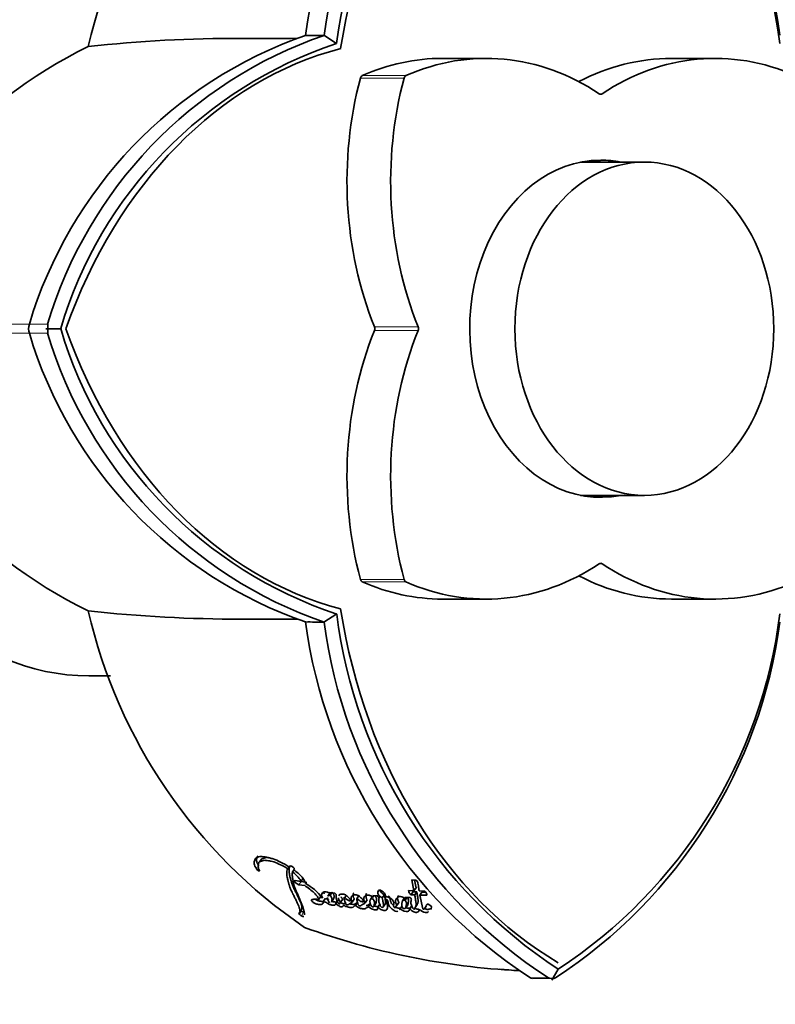
# Model space of a CAD drawing. Units: millimetres. Extents: x 0 to 1478, y 0 to 1759.
# Drawn here: x 751 to 789, y 408 to 458 of the extents above; entities that cross this region are included whole.
import ezdxf
from ezdxf import colors
from ezdxf.entities.mleader import LeaderData, LeaderLine
from ezdxf.math import Vec2, Vec3

# ---------------------------------------------------------------- set-up
doc = ezdxf.new("R2010")
doc.units = ezdxf.units.MM
doc.layers.add('DV3_Défaut', color=7, linetype='Continuous')
doc.layers.add('Défaut', color=7, linetype='Continuous')

# ---------------------------------------------------------------- blocks, each defined once
blk = doc.blocks.new('_DOT')
at = {"color": 0}
blk.add_line((0, 0), (-1, 0), dxfattribs=at)
at = {"color": 0, "const_width": 0.333}
blk.add_lwpolyline([(-0.1665, 0, 1), (0.1665, 0, 1)], format="xyb", close=True, dxfattribs=at)
blk = doc.blocks.new('SE2')
at = {"layer": 'DV3_Défaut', "color": 7, "linetype": 'Continuous', "lineweight": 35}
for p, q in [((766.704, 456.791), (766.064, 457.209)), ((774.247, 456.042), (772.044, 456.042)), ((785.792, 456.042), (783.589, 456.042)), ((782.222, 450.814), (779.075, 450.814)), ((752.789, 442.415), (752.041, 442.415)), ((752.139, 442.642), (752.132, 442.415)), ((752.132, 442.415), (752.138, 442.185)), ((779.075, 434.014), (782.222, 434.014)), ((772.044, 428.785), (774.247, 428.785)), ((783.589, 428.785), (785.792, 428.785)), ((766.705, 428.035), (766.066, 427.617)), ((754.211, 424.914), (755.292, 424.914)), ((762.927, 415.684), (762.806, 415.539)), ((764.353, 415.342), (764.235, 415.195)), ((764.378, 415.333), (764.298, 415.286)), ((764.552, 415.124), (764.478, 415.03)), ((764.528, 415.141), (764.557, 415.173)), ((764.896, 414.549), (764.609, 414.592)), ((765.009, 414.701), (764.896, 414.549)), ((764.914, 414.542), (765.206, 414.498)), ((770.7, 414.62), (770.502, 414.627)), ((770.502, 414.627), (770.6, 414.086)), ((770.638, 414.622), (770.706, 414.236)), ((764.801, 414.388), (765.094, 414.344)), ((766.363, 413.966), (766.256, 413.809)), ((766.607, 413.958), (766.367, 413.986)), ((766.484, 414.01), (766.376, 413.853)), ((766.463, 414.002), (766.401, 413.912)), ((766.675, 413.888), (766.607, 413.958)), ((770.6, 414.086), (770.321, 414.097)), ((770.556, 414.035), (770.45, 413.883)), ((770.556, 414.035), (770.746, 414.027)), ((770.706, 414.236), (770.6, 414.086)), ((770.746, 414.027), (770.64, 413.875)), ((771.146, 414.067), (770.865, 414.076)), ((771.006, 414.017), (770.902, 413.865)), ((771.006, 414.017), (771.196, 414.01)), ((765.913, 413.803), (765.806, 413.643)), ((766.133, 413.684), (766.028, 413.523)), ((766.443, 413.513), (766.549, 413.674)), ((766.762, 413.6), (766.657, 413.44)), ((767.008, 413.659), (766.903, 413.499)), ((767.059, 413.909), (767.022, 413.912)), ((767.171, 413.816), (767.119, 413.739)), ((767.362, 413.67), (767.214, 413.819)), ((767.595, 413.665), (767.491, 413.506)), ((767.753, 413.506), (767.65, 413.346)), ((767.845, 413.858), (767.739, 413.702)), ((768.242, 413.624), (768.138, 413.466)), ((768.517, 413.794), (768.413, 413.639)), ((768.755, 413.824), (768.529, 413.838)), ((769.112, 413.882), (769.007, 413.728)), ((769.845, 413.494), (769.742, 413.337)), ((770.125, 413.72), (770.022, 413.566)), ((770.409, 413.737), (770.143, 413.75)), ((770.143, 413.75), (770.174, 413.669)), ((770.26, 413.754), (770.156, 413.6)), ((770.231, 413.753), (770.174, 413.669)), ((770.45, 413.883), (770.64, 413.875)), ((771.043, 413.164), (770.902, 413.865)), ((770.902, 413.865), (771.25, 413.853)), ((764.901, 413.091), (764.803, 412.922)), ((764.917, 413.069), (764.819, 412.899)), ((764.853, 413.004), (764.953, 413.173)), ((768.403, 413.433), (768.301, 413.274)), ((768.582, 413.289), (768.684, 413.448)), ((768.881, 413.413), (768.779, 413.254)), ((769.061, 413.283), (769.163, 413.441)), ((770.004, 413.323), (769.903, 413.165)), ((770.188, 413.215), (770.289, 413.373)), ((770.491, 413.335), (770.39, 413.177)), ((770.658, 413.233), (770.76, 413.391)), ((771.138, 413.179), (771.238, 413.337)), ((777.88, 410.129), (777.561, 409.575)), ((776.608, 409.678), (777.593, 409.651)), ((777.391, 409.692), (777.599, 409.642)), ((777.6, 409.642), (777.746, 409.692))]:
    blk.add_line(p, q, dxfattribs=at)
at = {"layer": 'DV3_Défaut', "color": 7, "linetype": 'Continuous', "lineweight": 18}
for p, q in [((767.998, 455.172), (770.201, 455.172)), ((770.105, 455.048), (767.902, 455.048)), ((779.948, 454.261), (780.091, 454.261)), ((751.207, 442.641), (752.131, 442.642)), ((768.609, 442.505), (770.812, 442.505)), ((770.812, 442.322), (768.609, 442.322)), ((752.131, 442.185), (751.207, 442.186)), ((780.091, 430.566), (779.948, 430.566)), ((767.902, 429.78), (770.105, 429.78)), ((770.201, 429.656), (767.998, 429.656)), ((764.914, 414.542), (764.801, 414.388)), ((765.029, 412.995), (764.932, 412.824)), ((776.444, 409.712), (777.382, 409.692))]:
    blk.add_line(p, q, dxfattribs=at)
at = {"layer": 'DV3_Défaut', "color": 7, "linetype": 'Continuous', "lineweight": 35}
for centre, radius, start, end in [((790.355, 453.804), 25.45, 123.1339, 172.3377), ((791.275, 453.843), 25.43, 123.1203, 172.408), ((763.848, 453.844), 25.428, 7.5988, 56.8839), ((791.648, 453.661), 25.141, 123.1987, 172.8544), ((764.118, 453.676), 25.127, 7.1251, 56.7876), ((779.983, 450.705), 26.479, 124.2437, 167.0541), ((772.387, 436.318), 22.104, 109.1606, 163.3756), ((773.279, 436.342), 22.072, 109.0671, 163.4064), ((765.301, 506.008), 48.811, 269.8022, 270.9011), ((764.907, 434.66), 24.456, 116.0224, 161.0453), ((773.527, 436.261), 21.633, 108.3901, 163.4644), ((761.71, 388.366), 68.685, 89.83731, 96.29668), ((762.658, 1462.241), 1005.191, 269.957084, 270.119079), ((751.874, 442.414), 0.704, 161.1197, 198.8803), ((773.544, 448.571), 21.648, 196.5137, 251.5935), ((764.907, 450.168), 24.456, 198.9548, 243.9774), ((772.389, 448.511), 22.106, 196.6266, 250.8372), ((773.281, 448.486), 22.074, 196.5929, 250.9308), ((761.71, 496.461), 68.685, 263.70332, 270.16269), ((779.983, 434.123), 26.479, 192.9462, 235.756), ((791.621, 431.144), 25.107, 187.1232, 236.8255), ((764.105, 431.164), 25.145, 303.2251, 352.8624), ((762.658, -429.333), 857.11, 89.863125, 90.050319), ((765.301, 385.919), 41.711, 88.9442, 90.2312), ((790.357, 431.025), 25.452, 187.6642, 236.8641), ((791.274, 430.982), 25.428, 187.5903, 236.8793), ((763.83, 431.002), 25.453, 303.1279, 352.3831), ((764.064, 412.355), 2.343, 36.0233, 63.0198), ((766.269, 413.896), 0.133, 6.8939, 42.549), ((768.724, 413.685), 0.47, 11.807, 57.9274), ((770.693, 414.176), 0.381, 191.989, 230.3331), ((766.988, 413.605), 0.311, 43.4148, 76.7687), ((766.997, 413.554), 0.221, 56.5507, 67.8833), ((765.413, 413.695), 0.799, 231.61, 241.2719), ((765.322, 413.535), 0.811, 231.6147, 241.2087), ((777.778, 447.311), 37.304, 250.1034, 267.0507), ((778.241, 448.906), 38.923, 265.0719, 266.5295), ((776.621, 410.012), 0.348, 239.46, 267.4796)]:
    blk.add_arc(centre, radius, start, end, dxfattribs=at)
at = {"layer": 'DV3_Défaut', "color": 7, "linetype": 'Continuous', "lineweight": 18}
for centre, radius, start, end in [((751.823, -842.94), 1285.582, 90.025097, 90.447783), ((751.777, 1721.887), 1279.702, 269.552244, 269.976907)]:
    blk.add_arc(centre, radius, start, end, dxfattribs=at)
at = {"layer": 'DV3_Défaut', "color": 7, "linetype": 'Continuous', "lineweight": 35}
for centre, major_axis, start_param, end_param in [((785.958, 451.634), (0, 25), 0.428811, 1.373534), ((754.211, 442.414), (0, 17.5), 0, 0.785398), ((770.714, 432.019), (0, 25), 0.197226, 1.141949), ((774.247, 440.042), (0, -16), 2.665275, 3.473007), ((785.792, 440.042), (0, -16), 2.810178, 3.61791), ((772.044, 440.042), (0, -16), 3.141593, 3.473007), ((783.589, 440.042), (0, -16), 3.141593, 3.526713), ((768.049, 454.982), (0, 0.2), 0.331414, 1.239382), ((770.252, 454.982), (0, 0.2), 0.331414, 1.239382), ((779.66, 449.841), (0, -16), 4.380975, 5.188707), ((781.862, 449.841), (0, -16), 4.380975, 5.188707), ((780.019, 454.439), (0, 0.2), 2.665275, 3.61791), ((780.019, 442.414), (0, 8.5), 0, 3.295136), ((779.075, 442.414), (0, -8.4), 3.141593, 3.152107), ((779.075, 442.414), (0, 8.5), 6.129642, 6.211673), ((780.019, 442.414), (0, 8.5), 6.129642, 6.283185), ((770.714, 452.809), (0, -25), 5.1412, 6.085923), ((779.66, 434.986), (0, -16), 4.236071, 5.043803), ((768.471, 442.414), (0, -0.2), 1.094479, 2.047114), ((781.862, 434.986), (0, -16), 4.236071, 5.043803), ((770.674, 442.414), (0, 0.2), 4.236071, 5.188707), ((754.211, 442.414), (0, 17.5), 1.874304, 3.141593), ((779.075, 442.414), (0, -8.4), 6.272671, 6.283185), ((779.075, 442.414), (0, 8.5), 3.213105, 3.295136), ((774.247, 444.785), (0, 16), 2.810178, 3.61791), ((780.019, 430.388), (0, -0.2), 2.665275, 3.61791), ((785.792, 444.785), (0, 16), 2.665275, 3.473007), ((783.589, 444.785), (0, 16), 2.756472, 3.141593), ((768.049, 429.845), (0, -0.2), 5.043803, 5.951771), ((772.044, 444.785), (0, 16), 2.810178, 3.141593), ((770.252, 429.845), (0, -0.2), 5.043803, 5.951771), ((785.958, 433.193), (0, -25), 4.909615, 5.854338)]:
    blk.add_ellipse(centre, major_axis=major_axis, ratio=0.777146, start_param=start_param, end_param=end_param, dxfattribs=at)
blk.add_ellipse((782.222, 442.414), major_axis=(0, -8.4), ratio=0.777146, dxfattribs=at)
for points, knots in [([(764.298, 415.286), (764.005, 415.468), (763.736, 415.608), (763.434, 415.708), (763.383, 415.722), (763.267, 415.752), (763.216, 415.764), (763.066, 415.793), (762.967, 415.806), (762.845, 415.806), (762.803, 415.802), (762.737, 415.788), (762.707, 415.776), (762.629, 415.729), (762.597, 415.686), (762.563, 415.605), (762.555, 415.576), (762.545, 415.515), (762.543, 415.48), (762.551, 415.38), (762.595, 415.277), (762.674, 415.17)], [0, 0, 0, 0, 0.25, 0.25, 0.3125, 0.3125, 0.375, 0.375, 0.5, 0.5, 0.5625, 0.5625, 0.625, 0.625, 0.75, 0.75, 0.8125, 0.8125, 0.875, 0.875, 1, 1, 1, 1]), ([(762.737, 415.846), (762.72, 415.826), (762.7, 415.79), (762.681, 415.737), (762.671, 415.693), (762.667, 415.653), (762.666, 415.62), (762.667, 415.594), (762.67, 415.567), (762.676, 415.538), (762.686, 415.506), (762.7, 415.473), (762.718, 415.437), (762.74, 415.399), (762.765, 415.36), (762.784, 415.333), (762.794, 415.319)], [0, 0, 0, 0, 0.1916978, 0.2928077, 0.3936898, 0.4945162, 0.5449692, 0.5955056, 0.6462408, 0.6969603, 0.747294, 0.7974761, 0.8477939, 0.898492, 0.9492407, 1, 1, 1, 1]), ([(762.81, 415.105), (762.774, 415.184), (762.751, 415.249), (762.745, 415.339), (762.747, 415.363), (762.754, 415.403), (762.756, 415.413), (762.763, 415.44), (762.766, 415.452), (762.774, 415.485), (762.783, 415.512), (762.81, 415.546), (762.833, 415.555), (762.87, 415.563), (762.871, 415.563), (762.882, 415.566), (762.885, 415.566), (762.893, 415.568), (762.902, 415.57), (762.923, 415.577), (762.932, 415.58), (762.956, 415.59), (762.961, 415.592), (762.974, 415.597), (762.981, 415.599), (762.999, 415.605), (763.016, 415.61), (763.059, 415.617), (763.095, 415.617), (763.178, 415.61), (763.214, 415.604), (763.285, 415.593), (763.308, 415.589), (763.344, 415.582), (763.373, 415.577), (763.435, 415.563), (763.487, 415.549), (763.639, 415.498), (763.76, 415.442), (763.983, 415.336), (764.113, 415.269), (764.235, 415.195)], [0, 0, 0, 0, 0.125, 0.125, 0.1875, 0.1875, 0.21875, 0.21875, 0.25, 0.25, 0.3125, 0.3125, 0.375, 0.375, 0.382813, 0.382813, 0.390625, 0.390625, 0.40625, 0.40625, 0.4375, 0.4375, 0.453125, 0.453125, 0.46875, 0.46875, 0.5, 0.5, 0.5625, 0.5625, 0.625, 0.625, 0.65625, 0.65625, 0.6875, 0.6875, 0.75, 0.75, 0.875, 0.875, 1, 1, 1, 1]), ([(762.927, 415.684), (762.928, 415.685), (762.932, 415.688), (762.938, 415.692), (762.949, 415.698), (762.962, 415.702), (762.976, 415.706), (762.987, 415.708), (762.998, 415.711), (763.009, 415.713), (763.02, 415.715), (763.034, 415.719), (763.051, 415.725), (763.067, 415.731), (763.08, 415.736), (763.093, 415.741), (763.109, 415.747), (763.127, 415.752), (763.139, 415.755), (763.144, 415.756)], [0, 0, 0, 0, 0.0242619, 0.0688533, 0.113766, 0.2046334, 0.2504891, 0.2963372, 0.3421594, 0.3879881, 0.433857, 0.4798033, 0.5719372, 0.664296, 0.7105064, 0.7567052, 0.8489742, 0.940949, 1, 1, 1, 1]), ([(764.235, 415.195), (764.199, 415.114), (764.186, 415.024), (764.193, 414.868), (764.199, 414.818), (764.219, 414.705), (764.231, 414.655), (764.251, 414.58), (764.253, 414.57), (764.261, 414.542), (764.265, 414.527), (764.274, 414.496), (764.277, 414.485), (764.286, 414.454), (764.29, 414.44), (764.298, 414.415), (764.303, 414.397), (764.312, 414.37), (764.316, 414.357), (764.324, 414.332), (764.33, 414.315), (764.339, 414.287), (764.344, 414.274), (764.358, 414.235), (764.37, 414.204), (764.391, 414.15), (764.404, 414.121), (764.431, 414.061), (764.442, 414.037), (764.465, 413.989), (764.471, 413.978), (764.483, 413.954), (764.483, 413.953), (764.49, 413.939), (764.494, 413.93), (764.511, 413.897), (764.516, 413.887), (764.527, 413.865), (764.536, 413.847), (764.555, 413.809), (764.57, 413.779), (764.611, 413.696), (764.634, 413.647), (764.673, 413.566), (764.685, 413.541), (764.707, 413.494), (764.72, 413.466), (764.741, 413.422), (764.753, 413.394), (764.772, 413.351), (764.782, 413.326), (764.824, 413.219), (764.848, 413.136), (764.856, 413.055), (764.857, 413.037), (764.855, 413.016), (764.854, 413.01), (764.853, 413.004)], [0, 0, 0, 0, 0.135833, 0.135833, 0.203749, 0.203749, 0.271666, 0.271666, 0.288645, 0.288645, 0.305624, 0.305624, 0.322603, 0.322603, 0.339582, 0.339582, 0.356561, 0.356561, 0.37354, 0.37354, 0.390519, 0.390519, 0.407499, 0.407499, 0.441457, 0.441457, 0.475415, 0.475415, 0.509373, 0.509373, 0.526352, 0.526352, 0.534842, 0.534842, 0.543331, 0.543331, 0.56031, 0.56031, 0.57729, 0.57729, 0.611248, 0.611248, 0.679164, 0.679164, 0.713122, 0.713122, 0.747081, 0.747081, 0.781039, 0.781039, 0.814997, 0.814997, 0.95083, 0.95083, 0.984788, 0.984788, 1, 1, 1, 1]), ([(764.353, 415.342), (764.349, 415.332), (764.34, 415.312), (764.327, 415.27), (764.309, 415.193), (764.304, 415.096), (764.312, 414.993), (764.324, 414.913), (764.341, 414.831), (764.361, 414.748), (764.38, 414.679), (764.395, 414.623), (764.411, 414.568), (764.432, 414.499), (764.46, 414.417), (764.486, 414.347), (764.509, 414.291), (764.534, 414.234), (764.561, 414.177), (764.588, 414.12), (764.609, 414.078), (764.631, 414.035), (764.652, 413.994), (764.672, 413.952), (764.699, 413.898), (764.73, 413.832), (764.761, 413.768), (764.784, 413.717), (764.808, 413.668), (764.836, 413.607), (764.868, 413.536), (764.904, 413.446), (764.932, 413.364), (764.949, 413.29), (764.958, 413.23), (764.957, 413.193), (764.953, 413.173)], [0, 0, 0, 0, 0.017119, 0.034178, 0.06816, 0.135832, 0.169665, 0.20355, 0.237501, 0.271515, 0.305531, 0.322533, 0.339534, 0.373525, 0.4075, 0.44146, 0.458441, 0.475424, 0.509405, 0.526401, 0.543399, 0.560397, 0.577393, 0.594378, 0.61135, 0.645258, 0.679134, 0.696065, 0.712992, 0.746834, 0.780668, 0.814515, 0.882384, 0.916502, 0.950607, 1, 1, 1, 1]), ([(765.079, 412.868), (765.08, 412.876), (765.081, 412.885), (765.081, 412.908), (765.081, 412.926), (765.076, 412.972), (765.068, 413.009), (765.055, 413.064), (765.051, 413.08), (765.043, 413.112), (765.041, 413.124), (765.036, 413.143), (765.034, 413.151), (765.02, 413.204), (765.009, 413.241), (764.986, 413.308), (764.978, 413.332), (764.96, 413.376), (764.949, 413.404), (764.938, 413.43), (764.935, 413.436), (764.93, 413.448), (764.926, 413.458), (764.921, 413.468), (764.915, 413.483), (764.902, 413.514), (764.898, 413.524), (764.89, 413.541), (764.888, 413.547), (764.883, 413.56), (764.879, 413.569), (764.875, 413.58), (764.869, 413.595), (764.859, 413.618), (764.857, 413.626), (764.852, 413.638), (764.851, 413.641), (764.837, 413.676), (764.828, 413.698), (764.806, 413.753), (764.794, 413.78), (764.778, 413.817), (764.772, 413.831), (764.759, 413.858), (764.751, 413.876), (764.733, 413.914), (764.719, 413.946), (764.692, 414.003), (764.68, 414.029), (764.636, 414.126), (764.615, 414.176), (764.582, 414.266), (764.573, 414.292), (764.555, 414.349), (764.547, 414.378), (764.535, 414.427), (764.529, 414.458), (764.522, 414.495), (764.519, 414.511), (764.516, 414.528), (764.515, 414.534), (764.513, 414.547), (764.511, 414.557), (764.51, 414.567), (764.509, 414.571), (764.507, 414.587), (764.506, 414.591), (764.505, 414.598), (764.505, 414.597), (764.502, 414.617), (764.5, 414.628), (764.494, 414.667), (764.49, 414.691), (764.48, 414.754), (764.477, 414.775), (764.469, 414.833), (764.467, 414.857), (764.462, 414.938), (764.466, 414.984), (764.478, 415.03)], [0, 0, 0, 0, 0.021005, 0.021005, 0.054763, 0.054763, 0.12228, 0.12228, 0.156039, 0.156039, 0.172918, 0.172918, 0.189797, 0.189797, 0.257314, 0.257314, 0.291072, 0.291072, 0.324831, 0.324831, 0.33327, 0.33327, 0.34171, 0.34171, 0.358589, 0.358589, 0.375469, 0.375469, 0.383908, 0.383908, 0.392348, 0.392348, 0.409227, 0.409227, 0.417667, 0.417667, 0.426106, 0.426106, 0.459865, 0.459865, 0.493623, 0.493623, 0.510502, 0.510502, 0.527382, 0.527382, 0.56114, 0.56114, 0.594899, 0.594899, 0.662415, 0.662415, 0.696174, 0.696174, 0.729932, 0.729932, 0.763691, 0.763691, 0.78057, 0.78057, 0.78901, 0.78901, 0.797449, 0.797449, 0.805889, 0.805889, 0.810109, 0.810109, 0.814328, 0.814328, 0.831208, 0.831208, 0.864966, 0.864966, 0.898725, 0.898725, 0.932483, 0.932483, 1, 1, 1, 1]), ([(765.127, 414.444), (765.124, 414.524), (765.085, 414.622), (764.9, 414.83), (764.837, 414.898), (764.697, 415.024), (764.609, 415.088), (764.528, 415.141)], [0, 0, 0, 0, 0.5, 0.5, 0.75, 0.75, 1, 1, 1, 1]), ([(764.609, 414.592), (764.56, 414.6), (764.565, 414.558), (764.665, 414.451), (764.752, 414.396), (764.801, 414.388)], [0, 0, 0, 0, 0.5, 0.5, 1, 1, 1, 1]), ([(770.865, 414.076), (770.864, 414.084), (770.86, 414.105), (770.852, 414.157), (770.851, 414.164), (770.847, 414.185), (770.846, 414.195), (770.843, 414.211), (770.841, 414.227), (770.837, 414.25), (770.835, 414.261), (770.83, 414.293), (770.827, 414.313), (770.818, 414.369), (770.811, 414.424), (770.796, 414.5), (770.768, 414.567), (770.7, 414.62)], [0, 0, 0, 0, 0.125, 0.125, 0.1875, 0.1875, 0.25, 0.25, 0.3125, 0.3125, 0.375, 0.375, 0.5, 0.5, 0.75, 0.75, 1, 1, 1, 1]), ([(765.094, 414.344), (765.265, 414.229), (765.44, 414.101), (765.637, 413.906), (765.687, 413.848), (765.776, 413.728), (765.803, 413.682), (765.806, 413.643)], [0, 0, 0, 0, 0.5, 0.5, 0.75, 0.75, 1, 1, 1, 1]), ([(766.401, 413.912), (766.351, 413.953), (766.291, 413.99), (766.189, 414.032), (766.155, 414.036), (766.087, 414.032), (766.066, 414.026), (766.023, 414.007), (766.006, 413.995), (765.962, 413.954), (765.94, 413.919), (765.936, 413.854), (765.941, 413.826), (765.966, 413.769), (766.019, 413.714), (765.959, 413.734)], [0, 0, 0, 0, 0.125, 0.125, 0.25, 0.25, 0.375, 0.375, 0.5, 0.5, 0.75, 0.75, 0.875, 0.875, 1, 1, 1, 1]), ([(766.047, 414.008), (766.047, 414.004), (766.048, 413.994), (766.053, 413.977), (766.06, 413.956), (766.068, 413.94), (766.074, 413.932), (766.074, 413.931)], [0, 0, 0, 0, 0.165832, 0.442701, 0.72078, 0.998634, 1, 1, 1, 1]), ([(766.484, 414.01), (766.489, 414.003), (766.5, 413.989), (766.519, 413.963), (766.538, 413.931), (766.555, 413.896), (766.57, 413.854), (766.576, 413.816), (766.576, 413.783), (766.573, 413.76), (766.569, 413.741), (766.566, 413.726), (766.563, 413.712), (766.559, 413.694), (766.553, 413.68), (766.549, 413.674), (766.549, 413.674)], [0, 0, 0, 0, 0.041765, 0.083209, 0.165626, 0.248488, 0.331918, 0.49702, 0.579483, 0.662127, 0.744934, 0.786363, 0.827783, 0.910466, 0.99291, 1, 1, 1, 1]), ([(767.563, 413.966), (767.559, 413.961), (767.551, 413.949), (767.541, 413.927), (767.535, 413.9), (767.534, 413.876), (767.534, 413.856), (767.535, 413.841), (767.536, 413.826), (767.538, 413.805), (767.542, 413.778), (767.552, 413.744), (767.57, 413.705), (767.587, 413.678), (767.595, 413.665)], [0, 0, 0, 0, 0.076353, 0.179277, 0.282339, 0.38492, 0.436171, 0.487421, 0.538676, 0.589943, 0.692637, 0.795439, 0.897565, 1, 1, 1, 1]), ([(768.974, 414.084), (768.893, 414.128), (768.852, 414.114), (768.793, 414.077), (768.779, 414.047), (768.776, 413.975), (768.78, 413.931), (768.854, 413.827), (768.934, 413.764), (769.007, 413.728)], [0, 0, 0, 0, 0.25, 0.25, 0.5, 0.5, 0.75, 0.75, 1, 1, 1, 1]), ([(768.896, 414.086), (768.898, 414.08), (768.902, 414.069), (768.91, 414.052), (768.922, 414.032), (768.939, 414.012), (768.958, 413.991), (768.98, 413.97), (769.004, 413.95), (769.03, 413.931), (769.066, 413.906), (769.094, 413.892), (769.112, 413.882)], [0, 0, 0, 0, 0.086353, 0.177499, 0.26859, 0.36012, 0.450994, 0.54266, 0.633786, 0.725439, 0.816793, 1, 1, 1, 1]), ([(770.507, 414.088), (770.508, 414.086), (770.523, 414.069), (770.54, 414.051), (770.556, 414.035)], [0, 0, 0, 0, 0.0890394, 1, 1, 1, 1]), ([(770.746, 414.027), (770.757, 413.967), (770.778, 413.847), (770.798, 413.718), (770.809, 413.635), (770.813, 413.594), (770.814, 413.555), (770.813, 413.517), (770.807, 413.482), (770.798, 413.455), (770.788, 413.436), (770.78, 413.424), (770.774, 413.415), (770.768, 413.406), (770.763, 413.398), (770.76, 413.392), (770.76, 413.391)], [0, 0, 0, 0, 0.248081, 0.496135, 0.558069, 0.619932, 0.681729, 0.743527, 0.805483, 0.867903, 0.899419, 0.931053, 0.946876, 0.962699, 0.994333, 1, 1, 1, 1]), ([(765.806, 413.643), (765.744, 413.654), (765.695, 413.659), (765.622, 413.658), (765.602, 413.657), (765.557, 413.653), (765.542, 413.651), (765.494, 413.645), (765.475, 413.643), (765.445, 413.633), (765.434, 413.622), (765.433, 413.591), (765.442, 413.568), (765.501, 413.508), (765.544, 413.475), (765.631, 413.425), (765.669, 413.411), (765.733, 413.4), (765.751, 413.4), (765.847, 413.385), (765.894, 413.378), (766.005, 413.408), (766.044, 413.443), (766.028, 413.523)], [0, 0, 0, 0, 0.125, 0.125, 0.1875, 0.1875, 0.25, 0.25, 0.3125, 0.3125, 0.375, 0.375, 0.4375, 0.4375, 0.5, 0.5, 0.5625, 0.5625, 0.625, 0.625, 0.75, 0.75, 1, 1, 1, 1]), ([(765.641, 413.646), (765.647, 413.641), (765.664, 413.629), (765.693, 413.612), (765.726, 413.594), (765.756, 413.581), (765.783, 413.572), (765.802, 413.568), (765.816, 413.566), (765.827, 413.565), (765.837, 413.564), (765.85, 413.562), (765.867, 413.56), (765.888, 413.557), (765.91, 413.553), (765.931, 413.55), (765.953, 413.547), (765.973, 413.545), (765.991, 413.544), (766.013, 413.545), (766.027, 413.548), (766.036, 413.55)], [0, 0, 0, 0, 0.035272, 0.091763, 0.148277, 0.204912, 0.261698, 0.318312, 0.346804, 0.375295, 0.403796, 0.432302, 0.489288, 0.546276, 0.603292, 0.660304, 0.717288, 0.77429, 0.83125, 0.887727, 1, 1, 1, 1]), ([(766.028, 413.523), (766.056, 413.519), (766.09, 413.512), (766.131, 413.506), (766.148, 413.505), (766.171, 413.497), (766.185, 413.491), (766.208, 413.473), (766.216, 413.465), (766.239, 413.444), (766.265, 413.427), (766.312, 413.407), (766.323, 413.404), (766.374, 413.387), (766.387, 413.382), (766.422, 413.372), (766.441, 413.367), (766.523, 413.348), (766.576, 413.347), (766.639, 413.38), (766.65, 413.407), (766.657, 413.44)], [0, 0, 0, 0, 0.125, 0.125, 0.1875, 0.1875, 0.21875, 0.21875, 0.25, 0.25, 0.3125, 0.3125, 0.375, 0.375, 0.4375, 0.4375, 0.5, 0.5, 0.75, 0.75, 1, 1, 1, 1]), ([(766.133, 413.684), (766.141, 413.682), (766.152, 413.681), (766.167, 413.678), (766.182, 413.675), (766.201, 413.672), (766.219, 413.669), (766.232, 413.667), (766.239, 413.666), (766.247, 413.665), (766.256, 413.664), (766.269, 413.661), (766.282, 413.656), (766.293, 413.649), (766.299, 413.645), (766.301, 413.642)], [0, 0, 0, 0, 0.1419353, 0.2128952, 0.2838546, 0.4257805, 0.5677444, 0.6387582, 0.6742732, 0.7097775, 0.7807341, 0.8521386, 0.9258297, 0.9628828, 1, 1, 1, 1]), ([(766.351, 413.48), (766.299, 413.536), (766.276, 413.581), (766.247, 413.665), (766.239, 413.7), (766.239, 413.737)], [0, 0, 0, 0, 0.5, 0.5, 1, 1, 1, 1]), ([(766.256, 413.809), (766.259, 413.814), (766.263, 413.818), (766.29, 413.842), (766.332, 413.849), (766.376, 413.853)], [0, 0, 0, 0, 0.172778, 0.172778, 1, 1, 1, 1]), ([(766.376, 413.853), (766.421, 413.796), (766.446, 413.75), (766.472, 413.664), (766.472, 413.635), (766.465, 413.593), (766.465, 413.587), (766.461, 413.569), (766.46, 413.562), (766.456, 413.543), (766.451, 413.526), (766.444, 413.515), (766.444, 413.514), (766.443, 413.513)], [0, 0, 0, 0, 0.330227, 0.330227, 0.660453, 0.660453, 0.74301, 0.74301, 0.825567, 0.825567, 0.99068, 0.99068, 1, 1, 1, 1]), ([(766.473, 413.55), (766.476, 413.549), (766.488, 413.545), (766.509, 413.538), (766.536, 413.53), (766.57, 413.522), (766.61, 413.515), (766.651, 413.512), (766.686, 413.514), (766.712, 413.523), (766.727, 413.534), (766.734, 413.541), (766.735, 413.543)], [0, 0, 0, 0, 0.0205979, 0.0930826, 0.1652502, 0.237233, 0.3815564, 0.5277061, 0.672684, 0.8173994, 0.963435, 1, 1, 1, 1]), ([(766.903, 413.499), (766.888, 413.488), (766.871, 413.474), (766.858, 413.452), (766.854, 413.443), (766.85, 413.424), (766.85, 413.411), (766.821, 413.417), (766.808, 413.425), (766.785, 413.449), (766.783, 413.453), (766.763, 413.482), (766.756, 413.494), (766.731, 413.542), (766.722, 413.565), (766.708, 413.609), (766.705, 413.619), (766.696, 413.649), (766.693, 413.661), (766.684, 413.699), (766.679, 413.726), (766.67, 413.797), (766.671, 413.845), (766.675, 413.888)], [0, 0, 0, 0, 0.125, 0.125, 0.1875, 0.1875, 0.25, 0.25, 0.28125, 0.28125, 0.3125, 0.3125, 0.375, 0.375, 0.5, 0.5, 0.5625, 0.5625, 0.625, 0.625, 0.75, 0.75, 1, 1, 1, 1]), ([(766.917, 413.483), (766.921, 413.481), (766.933, 413.474), (766.953, 413.463), (766.975, 413.452), (766.997, 413.443), (767.015, 413.436), (767.034, 413.431), (767.051, 413.427), (767.066, 413.427), (767.077, 413.429), (767.085, 413.432), (767.093, 413.437), (767.099, 413.442), (767.103, 413.447), (767.107, 413.451), (767.11, 413.455), (767.117, 413.461), (767.127, 413.47), (767.139, 413.481), (767.152, 413.492), (767.164, 413.503), (767.171, 413.511), (767.174, 413.515)], [0, 0, 0, 0, 0.022241, 0.06273, 0.103258, 0.144125, 0.184842, 0.212172, 0.266153, 0.307006, 0.347666, 0.388222, 0.428966, 0.46976, 0.510545, 0.530939, 0.551332, 0.592117, 0.673689, 0.755273, 0.836853, 0.91842, 1, 1, 1, 1]), ([(766.928, 413.774), (766.931, 413.768), (766.94, 413.752), (766.958, 413.724), (766.981, 413.692), (766.999, 413.67), (767.008, 413.659)], [0, 0, 0, 0, 0.174444, 0.449255, 0.724572, 1, 1, 1, 1]), ([(767.491, 413.506), (767.468, 413.491), (767.45, 413.479), (767.416, 413.459), (767.408, 413.455), (767.386, 413.443), (767.38, 413.44), (767.373, 413.436), (767.365, 413.431), (767.35, 413.423), (767.336, 413.416), (767.318, 413.404), (767.307, 413.396), (767.289, 413.382), (767.279, 413.374), (767.259, 413.368), (767.251, 413.367), (767.233, 413.367), (767.221, 413.367), (767.173, 413.408), (767.165, 413.422), (767.147, 413.459), (767.144, 413.47), (767.128, 413.51), (767.122, 413.526), (767.111, 413.554), (767.106, 413.571), (767.086, 413.65), (767.086, 413.7), (767.08, 413.759)], [0, 0, 0, 0, 0.125, 0.125, 0.1875, 0.1875, 0.21875, 0.21875, 0.25, 0.25, 0.3125, 0.3125, 0.375, 0.375, 0.4375, 0.4375, 0.46875, 0.46875, 0.5, 0.5, 0.5625, 0.5625, 0.625, 0.625, 0.6875, 0.6875, 0.75, 0.75, 1, 1, 1, 1]), ([(767.119, 413.739), (767.151, 413.68), (767.266, 413.598), (767.418, 413.556), (767.431, 413.6), (767.362, 413.67)], [0, 0, 0, 0, 0.5, 0.5, 1, 1, 1, 1]), ([(767.361, 413.425), (767.369, 413.423), (767.385, 413.419), (767.41, 413.414), (767.434, 413.409), (767.467, 413.403), (767.506, 413.397), (767.547, 413.394), (767.582, 413.397), (767.61, 413.405), (767.635, 413.417), (767.656, 413.43), (767.684, 413.449), (767.716, 413.474), (767.741, 413.495), (767.753, 413.506)], [0, 0, 0, 0, 0.036241, 0.074918, 0.113578, 0.152232, 0.229633, 0.307519, 0.384466, 0.460993, 0.5377, 0.614711, 0.69179, 0.845895, 1, 1, 1, 1]), ([(767.739, 413.702), (767.757, 413.673), (767.796, 413.637), (767.872, 413.575), (767.919, 413.544), (768.004, 413.521), (768.035, 413.517), (768.065, 413.538), (768.059, 413.562), (768.014, 413.649), (767.955, 413.718), (767.832, 413.812), (767.785, 413.84), (767.7, 413.875), (767.667, 413.88), (767.624, 413.877), (767.615, 413.876), (767.596, 413.871), (767.594, 413.871), (767.577, 413.867), (767.573, 413.866), (767.561, 413.863), (767.547, 413.859), (767.527, 413.854), (767.516, 413.85), (767.473, 413.831), (767.446, 413.805), (767.424, 413.736), (767.428, 413.691), (767.437, 413.614), (767.458, 413.558), (767.491, 413.506)], [0, 0, 0, 0, 0.0625, 0.0625, 0.125, 0.125, 0.1875, 0.1875, 0.25, 0.25, 0.375, 0.375, 0.4375, 0.4375, 0.5, 0.5, 0.53125, 0.53125, 0.546875, 0.546875, 0.5625, 0.5625, 0.59375, 0.59375, 0.625, 0.625, 0.75, 0.75, 0.875, 0.875, 1, 1, 1, 1]), ([(768.138, 413.466), (768.116, 413.451), (768.094, 413.436), (768.05, 413.41), (768.029, 413.398), (767.996, 413.38), (767.992, 413.378), (767.977, 413.371), (767.971, 413.367), (767.963, 413.363), (767.955, 413.358), (767.945, 413.352), (767.939, 413.348), (767.925, 413.337), (767.916, 413.326), (767.898, 413.314), (767.876, 413.31), (767.834, 413.329), (767.818, 413.343), (767.797, 413.366), (767.791, 413.375), (767.778, 413.403), (767.779, 413.415), (767.761, 413.468), (767.741, 413.504), (767.73, 413.568), (767.735, 413.595), (767.721, 413.656), (767.694, 413.705), (767.739, 413.702)], [0, 0, 0, 0, 0.125, 0.125, 0.25, 0.25, 0.28125, 0.28125, 0.3125, 0.3125, 0.34375, 0.34375, 0.375, 0.375, 0.4375, 0.4375, 0.5, 0.5, 0.53125, 0.53125, 0.5625, 0.5625, 0.625, 0.625, 0.75, 0.75, 0.875, 0.875, 1, 1, 1, 1]), ([(768.506, 413.786), (768.45, 413.822), (768.395, 413.844), (768.3, 413.868), (768.264, 413.868), (768.167, 413.853), (768.128, 413.828), (768.054, 413.713), (768.06, 413.604), (768.138, 413.466)], [0, 0, 0, 0, 0.125, 0.125, 0.25, 0.25, 0.5, 0.5, 1, 1, 1, 1]), ([(768.21, 413.947), (768.21, 413.946), (768.203, 413.936), (768.193, 413.915), (768.183, 413.881), (768.179, 413.845), (768.179, 413.794), (768.188, 413.745), (768.204, 413.699), (768.215, 413.675), (768.227, 413.65), (768.237, 413.633), (768.242, 413.624)], [0, 0, 0, 0, 0.009627, 0.133285, 0.257644, 0.381327, 0.504405, 0.750069, 0.811988, 0.874408, 0.937206, 1, 1, 1, 1]), ([(768.488, 413.27), (768.441, 413.328), (768.411, 413.375), (768.398, 413.432), (768.397, 413.439), (768.393, 413.464), (768.391, 413.473), (768.386, 413.501), (768.379, 413.528), (768.375, 413.565), (768.379, 413.582), (768.391, 413.607), (768.394, 413.612), (768.405, 413.628), (768.411, 413.636), (768.418, 413.645), (768.425, 413.654), (768.436, 413.665), (768.444, 413.672), (768.466, 413.685), (768.491, 413.689), (768.517, 413.69)], [0, 0, 0, 0, 0.25, 0.25, 0.3125, 0.3125, 0.375, 0.375, 0.5, 0.5, 0.625, 0.625, 0.6875, 0.6875, 0.75, 0.75, 0.8125, 0.8125, 0.875, 0.875, 1, 1, 1, 1]), ([(768.517, 413.69), (768.564, 413.632), (768.603, 413.57), (768.617, 413.507), (768.618, 413.485), (768.616, 413.459), (768.614, 413.449), (768.612, 413.437), (768.611, 413.432), (768.609, 413.425), (768.607, 413.418), (768.606, 413.414), (768.604, 413.409), (768.602, 413.398), (768.601, 413.396), (768.597, 413.382), (768.596, 413.375), (768.591, 413.348), (768.591, 413.332), (768.585, 413.273), (768.555, 413.261), (768.488, 413.27)], [0, 0, 0, 0, 0.25, 0.25, 0.375, 0.375, 0.4375, 0.4375, 0.46875, 0.46875, 0.5, 0.5, 0.53125, 0.53125, 0.5625, 0.5625, 0.625, 0.625, 0.75, 0.75, 1, 1, 1, 1]), ([(768.529, 413.838), (768.542, 413.82), (768.571, 413.792), (768.555, 413.773), (768.529, 413.779), (768.506, 413.786)], [0, 0, 0, 0, 0.5, 0.5, 1, 1, 1, 1]), ([(768.621, 413.845), (768.628, 413.838), (768.64, 413.823), (768.657, 413.801), (768.672, 413.78), (768.686, 413.759), (768.697, 413.739), (768.709, 413.713), (768.717, 413.684), (768.721, 413.653), (768.72, 413.625), (768.717, 413.603), (768.713, 413.586), (768.709, 413.574), (768.706, 413.561), (768.701, 413.545), (768.697, 413.529), (768.694, 413.511), (768.693, 413.5), (768.693, 413.491), (768.692, 413.482), (768.692, 413.471), (768.69, 413.458), (768.687, 413.451), (768.686, 413.447)], [0, 0, 0, 0, 0.0384507, 0.0767582, 0.1149677, 0.1532283, 0.1918154, 0.2305283, 0.307247, 0.3841612, 0.4614551, 0.5386167, 0.5772038, 0.6158031, 0.6544099, 0.6930156, 0.770196, 0.808777, 0.8473584, 0.8666533, 0.8859493, 0.9245345, 0.9631219, 1, 1, 1, 1]), ([(769.007, 413.728), (769.018, 413.676), (769.025, 413.635), (769.038, 413.558), (769.041, 413.539), (769.047, 413.501), (769.048, 413.496), (769.051, 413.472), (769.054, 413.459), (769.058, 413.43), (769.06, 413.42), (769.063, 413.4), (769.064, 413.387), (769.067, 413.357), (769.068, 413.333), (769.065, 413.295), (769.061, 413.275), (769.04, 413.249), (769.014, 413.24), (768.973, 413.245), (768.943, 413.265), (768.915, 413.297), (768.911, 413.308), (768.896, 413.352), (768.89, 413.366), (768.872, 413.414), (768.867, 413.426), (768.859, 413.448), (768.853, 413.464), (768.842, 413.497), (768.834, 413.526), (768.827, 413.57), (768.826, 413.592), (768.829, 413.635), (768.832, 413.651), (768.838, 413.684), (768.839, 413.69), (768.844, 413.715), (768.847, 413.722), (768.846, 413.752), (768.794, 413.797), (768.755, 413.824)], [0, 0, 0, 0, 0.125, 0.125, 0.1875, 0.1875, 0.21875, 0.21875, 0.25, 0.25, 0.28125, 0.28125, 0.3125, 0.3125, 0.375, 0.375, 0.4375, 0.4375, 0.5, 0.5, 0.53125, 0.53125, 0.5625, 0.5625, 0.625, 0.625, 0.65625, 0.65625, 0.6875, 0.6875, 0.75, 0.75, 0.8125, 0.8125, 0.875, 0.875, 0.90625, 0.90625, 0.9375, 0.9375, 1, 1, 1, 1]), ([(768.779, 413.254), (768.832, 413.204), (768.914, 413.145), (769.055, 413.083), (769.109, 413.082), (769.226, 413.103), (769.253, 413.152), (769.294, 413.336), (769.238, 413.495), (769.206, 413.656)], [0, 0, 0, 0, 0.125, 0.125, 0.25, 0.25, 0.5, 0.5, 1, 1, 1, 1]), ([(769.112, 413.882), (769.115, 413.87), (769.119, 413.846), (769.128, 413.798), (769.138, 413.739), (769.149, 413.67), (769.156, 413.618), (769.161, 413.584), (769.165, 413.562), (769.168, 413.534), (769.17, 413.502), (769.17, 413.477), (769.167, 413.458), (769.165, 413.448), (769.163, 413.442), (769.163, 413.441)], [0, 0, 0, 0, 0.076275, 0.152533, 0.305013, 0.457479, 0.609942, 0.648058, 0.686177, 0.762438, 0.838812, 0.915215, 0.953347, 0.99147, 1, 1, 1, 1]), ([(769.742, 413.337), (769.721, 413.325), (769.697, 413.309), (769.677, 413.284), (769.671, 413.272), (769.668, 413.248), (769.673, 413.229), (769.658, 413.219), (769.645, 413.215), (769.619, 413.241), (769.617, 413.248), (769.593, 413.284), (769.581, 413.302), (769.564, 413.354), (769.578, 413.377), (769.592, 413.429), (769.592, 413.459), (769.57, 413.532), (769.552, 413.574), (769.475, 413.664), (769.407, 413.718), (769.279, 413.771), (769.231, 413.778), (769.185, 413.782)], [0, 0, 0, 0, 0.125, 0.125, 0.1875, 0.1875, 0.25, 0.25, 0.28125, 0.28125, 0.3125, 0.3125, 0.375, 0.375, 0.5, 0.5, 0.625, 0.625, 0.75, 0.75, 0.875, 0.875, 1, 1, 1, 1]), ([(769.206, 413.656), (769.245, 413.641), (769.261, 413.614), (769.28, 413.571), (769.285, 413.554), (769.295, 413.516), (769.298, 413.503), (769.305, 413.463), (769.307, 413.446), (769.314, 413.417), (769.319, 413.395), (769.332, 413.36), (769.342, 413.339), (769.377, 413.277), (769.417, 413.227), (769.519, 413.135), (769.593, 413.086), (769.722, 413.032), (769.767, 413.035), (769.797, 413.046)], [0, 0, 0, 0, 0.083333, 0.083333, 0.166667, 0.166667, 0.25, 0.25, 0.333333, 0.333333, 0.416667, 0.416667, 0.5, 0.5, 0.666667, 0.666667, 0.833333, 0.833333, 1, 1, 1, 1]), ([(769.311, 413.811), (769.315, 413.809), (769.323, 413.806), (769.335, 413.798), (769.346, 413.789), (769.355, 413.78), (769.362, 413.771), (769.367, 413.763), (769.371, 413.755), (769.378, 413.74), (769.386, 413.718), (769.394, 413.691), (769.4, 413.664), (769.404, 413.643), (769.407, 413.626), (769.409, 413.609), (769.413, 413.588), (769.419, 413.562), (769.428, 413.535), (769.439, 413.506), (769.46, 413.466), (769.491, 413.422), (769.532, 413.375), (769.559, 413.35), (769.574, 413.336), (769.576, 413.334)], [0, 0, 0, 0, 0.01556, 0.031032, 0.046533, 0.062049, 0.077557, 0.092966, 0.108355, 0.123786, 0.185327, 0.246744, 0.308237, 0.369846, 0.40068, 0.431513, 0.493119, 0.554576, 0.615895, 0.67726, 0.739094, 0.864195, 0.926823, 0.989653, 1, 1, 1, 1]), ([(770.174, 413.669), (770.119, 413.715), (770.057, 413.755), (769.942, 413.792), (769.906, 413.791), (769.83, 413.777), (769.805, 413.766), (769.758, 413.736), (769.741, 413.718), (769.691, 413.652), (769.671, 413.608), (769.676, 413.486), (769.702, 413.414), (769.742, 413.337)], [0, 0, 0, 0, 0.125, 0.125, 0.25, 0.25, 0.375, 0.375, 0.5, 0.5, 0.75, 0.75, 1, 1, 1, 1]), ([(769.823, 413.841), (769.817, 413.834), (769.805, 413.815), (769.79, 413.784), (769.781, 413.752), (769.778, 413.724), (769.777, 413.695), (769.782, 413.655), (769.795, 413.605), (769.812, 413.56), (769.83, 413.523), (769.84, 413.504), (769.845, 413.494)], [0, 0, 0, 0, 0.094074, 0.223249, 0.352027, 0.416507, 0.481213, 0.611412, 0.740958, 0.870216, 0.935017, 1, 1, 1, 1]), ([(770.156, 413.6), (770.144, 413.601), (770.118, 413.604), (770.087, 413.6), (770.06, 413.591), (770.038, 413.576), (770.02, 413.555), (770.008, 413.528), (769.999, 413.495), (769.996, 413.45), (769.995, 413.396), (769.988, 413.349), (769.99, 413.308), (770.004, 413.271), (770.028, 413.23), (770.052, 413.2), (770.064, 413.184)], [0, 0, 0, 0, 0.048656, 0.099333, 0.153212, 0.211277, 0.274315, 0.342938, 0.417619, 0.498721, 0.623942, 0.750079, 0.810236, 0.870845, 0.933592, 1, 1, 1, 1]), ([(770.064, 413.184), (770.077, 413.183), (770.102, 413.18), (770.133, 413.182), (770.158, 413.189), (770.177, 413.201), (770.19, 413.215), (770.195, 413.24), (770.203, 413.276), (770.212, 413.326), (770.221, 413.376), (770.229, 413.423), (770.227, 413.471), (770.205, 413.532), (770.172, 413.578), (770.156, 413.6)], [0, 0, 0, 0, 0.050067, 0.09919, 0.148318, 0.1984, 0.250333, 0.284421, 0.368049, 0.501266, 0.628984, 0.70079, 0.81167, 0.909742, 1, 1, 1, 1]), ([(770.289, 413.373), (770.29, 413.374), (770.291, 413.375), (770.295, 413.384), (770.298, 413.391), (770.302, 413.41), (770.303, 413.417), (770.308, 413.453), (770.31, 413.463), (770.315, 413.489), (770.316, 413.491), (770.318, 413.504), (770.319, 413.508), (770.321, 413.518), (770.324, 413.532), (770.326, 413.547), (770.328, 413.56), (770.33, 413.576), (770.331, 413.589), (770.331, 413.616), (770.327, 413.643), (770.307, 413.692), (770.284, 413.725), (770.26, 413.754)], [0, 0, 0, 0, 0.009661, 0.009661, 0.092189, 0.092189, 0.174718, 0.174718, 0.339774, 0.339774, 0.381038, 0.381038, 0.422302, 0.422302, 0.504831, 0.504831, 0.587359, 0.587359, 0.669887, 0.669887, 0.834944, 0.834944, 1, 1, 1, 1]), ([(770.64, 413.875), (770.653, 413.809), (770.664, 413.749), (770.678, 413.668), (770.684, 413.634), (770.693, 413.576), (770.697, 413.548), (770.708, 413.468), (770.714, 413.408), (770.708, 413.338), (770.703, 413.313), (770.685, 413.274), (770.669, 413.253), (770.651, 413.22), (770.643, 413.191), (770.636, 413.163), (770.629, 413.151), (770.598, 413.154), (770.584, 413.162), (770.563, 413.184), (770.558, 413.192), (770.498, 413.274), (770.478, 413.338), (770.447, 413.458), (770.445, 413.509), (770.456, 413.574), (770.459, 413.583), (770.465, 413.61), (770.469, 413.621), (770.472, 413.644), (770.47, 413.66), (770.448, 413.697), (770.431, 413.716), (770.409, 413.737)], [0, 0, 0, 0, 0.125, 0.125, 0.1875, 0.1875, 0.25, 0.25, 0.375, 0.375, 0.4375, 0.4375, 0.5, 0.5, 0.5625, 0.5625, 0.59375, 0.59375, 0.609375, 0.609375, 0.625, 0.625, 0.75, 0.75, 0.875, 0.875, 0.90625, 0.90625, 0.9375, 0.9375, 0.96875, 0.96875, 1, 1, 1, 1]), ([(766.657, 413.44), (766.708, 413.398), (766.766, 413.35), (766.886, 413.28), (766.946, 413.26), (767, 413.275), (767.006, 413.293), (767.028, 413.313), (767.03, 413.315), (767.042, 413.325), (767.045, 413.328), (767.054, 413.337), (767.065, 413.348), (767.07, 413.355)], [0, 0, 0, 0, 0.25, 0.25, 0.5, 0.5, 0.75, 0.75, 0.8125, 0.8125, 0.875, 0.875, 1, 1, 1, 1]), ([(767.07, 413.355), (767.115, 413.323), (767.157, 413.298), (767.243, 413.266), (767.267, 413.261), (767.327, 413.249), (767.341, 413.246), (767.371, 413.241), (767.388, 413.238), (767.429, 413.233), (767.456, 413.233), (767.522, 413.245), (767.546, 413.263), (767.588, 413.294), (767.599, 413.302), (767.616, 413.317), (767.617, 413.318), (767.622, 413.322), (767.625, 413.325), (767.634, 413.333), (767.642, 413.339), (767.65, 413.346)], [0, 0, 0, 0, 0.125, 0.125, 0.25, 0.25, 0.3125, 0.3125, 0.375, 0.375, 0.5, 0.5, 0.75, 0.75, 0.875, 0.875, 0.90625, 0.90625, 0.9375, 0.9375, 1, 1, 1, 1]), ([(767.65, 413.346), (767.686, 413.316), (767.733, 413.279), (767.816, 413.225), (767.864, 413.203), (767.924, 413.189), (767.937, 413.187), (767.974, 413.182), (767.989, 413.18), (768.031, 413.175), (768.067, 413.173), (768.116, 413.175), (768.137, 413.181), (768.166, 413.193), (768.172, 413.197), (768.19, 413.207), (768.195, 413.21), (768.215, 413.223), (768.22, 413.226), (768.236, 413.236), (768.243, 413.24), (768.261, 413.25), (768.266, 413.253), (768.287, 413.266), (768.296, 413.271), (768.301, 413.274)], [0, 0, 0, 0, 0.125, 0.125, 0.25, 0.25, 0.3125, 0.3125, 0.375, 0.375, 0.5, 0.5, 0.625, 0.625, 0.6875, 0.6875, 0.75, 0.75, 0.8125, 0.8125, 0.875, 0.875, 0.9375, 0.9375, 1, 1, 1, 1]), ([(768.193, 413.335), (768.2, 413.335), (768.212, 413.336), (768.234, 413.341), (768.258, 413.349), (768.279, 413.36), (768.295, 413.369), (768.307, 413.376), (768.318, 413.384), (768.334, 413.393), (768.354, 413.405), (768.379, 413.419), (768.395, 413.429), (768.403, 413.433)], [0, 0, 0, 0, 0.062594, 0.124883, 0.249317, 0.374149, 0.436721, 0.499308, 0.561895, 0.62448, 0.749652, 0.874827, 1, 1, 1, 1]), ([(768.301, 413.274), (768.37, 413.225), (768.448, 413.173), (768.586, 413.127), (768.638, 413.124), (768.707, 413.12), (768.732, 413.121), (768.759, 413.133), (768.767, 413.145), (768.778, 413.192), (768.776, 413.22), (768.779, 413.254)], [0, 0, 0, 0, 0.25, 0.25, 0.5, 0.5, 0.625, 0.625, 0.75, 0.75, 1, 1, 1, 1]), ([(768.565, 413.333), (768.574, 413.328), (768.592, 413.32), (768.618, 413.31), (768.642, 413.303), (768.665, 413.298), (768.686, 413.294), (768.707, 413.291), (768.726, 413.288), (768.746, 413.285), (768.766, 413.283), (768.778, 413.282), (768.785, 413.282)], [0, 0, 0, 0, 0.099735, 0.199947, 0.299991, 0.400662, 0.500723, 0.600568, 0.700384, 0.800202, 0.900044, 1, 1, 1, 1]), ([(769.708, 413.242), (769.717, 413.238), (769.733, 413.229), (769.758, 413.218), (769.782, 413.209), (769.811, 413.2), (769.843, 413.196), (769.868, 413.198), (769.886, 413.202), (769.901, 413.206), (769.918, 413.215), (769.935, 413.227), (769.949, 413.242), (769.961, 413.257), (769.969, 413.268), (769.973, 413.274), (769.973, 413.274)], [0, 0, 0, 0, 0.048539, 0.098666, 0.148614, 0.198801, 0.298648, 0.39875, 0.448498, 0.498263, 0.598171, 0.697628, 0.796718, 0.895751, 0.994802, 1, 1, 1, 1]), ([(769.903, 413.165), (770.051, 413.05), (770.192, 413.032), (770.364, 413.048), (770.384, 413.112), (770.39, 413.177)], [0, 0, 0, 0, 0.5, 0.5, 1, 1, 1, 1]), ([(770.193, 413.222), (770.201, 413.22), (770.241, 413.209), (770.292, 413.2), (770.337, 413.197), (770.361, 413.198), (770.384, 413.199), (770.401, 413.202), (770.412, 413.205), (770.414, 413.205)], [0, 0, 0, 0, 0.0825489, 0.4349015, 0.6121493, 0.700204, 0.7880509, 0.963708, 1, 1, 1, 1]), ([(770.39, 413.177), (770.439, 413.126), (770.518, 413.059), (770.631, 413.003), (770.666, 412.993), (770.728, 412.988), (770.746, 412.992), (770.847, 413.022), (770.865, 413.079), (770.882, 413.146)], [0, 0, 0, 0, 0.25, 0.25, 0.375, 0.375, 0.5, 0.5, 1, 1, 1, 1]), ([(770.665, 413.196), (770.674, 413.191), (770.689, 413.183), (770.708, 413.173), (770.727, 413.165), (770.759, 413.155), (770.798, 413.148), (770.823, 413.149), (770.834, 413.151)], [0, 0, 0, 0, 0.13946, 0.211788, 0.283353, 0.426876, 0.71344, 1, 1, 1, 1]), ([(770.882, 413.146), (770.967, 413.064), (771.084, 412.993), (771.197, 412.983), (771.211, 412.983), (771.247, 412.987), (771.26, 412.99), (771.3, 413.002), (771.319, 413.015), (771.34, 413.032), (771.342, 413.033), (771.344, 413.035)], [0, 0, 0, 0, 0.488108, 0.488108, 0.610135, 0.610135, 0.732163, 0.732163, 0.976217, 0.976217, 1, 1, 1, 1]), ([(771.181, 413.256), (771.171, 413.246), (771.161, 413.234), (771.148, 413.213), (771.143, 413.196), (771.137, 413.174), (771.13, 413.158), (771.103, 413.146), (771.079, 413.142), (771.043, 413.164)], [0, 0, 0, 0, 0.25, 0.25, 0.5, 0.5, 0.75, 0.75, 1, 1, 1, 1]), ([(771.143, 413.186), (771.151, 413.182), (771.172, 413.171), (771.219, 413.152), (771.276, 413.142), (771.329, 413.143), (771.373, 413.152), (771.403, 413.165), (771.418, 413.175), (771.423, 413.178)], [0, 0, 0, 0, 0.051885, 0.147059, 0.336803, 0.526866, 0.715712, 0.904967, 1, 1, 1, 1]), ([(771.267, 413.399), (771.255, 413.389), (771.248, 413.379), (771.239, 413.359), (771.237, 413.354), (771.235, 413.348)], [0, 0, 0, 0, 0.694507, 0.694507, 1, 1, 1, 1])]:
    blk.add_open_spline(points, degree=3, knots=knots, dxfattribs=at)
for points in [[(762.674, 415.17), (762.723, 415.105), (762.833, 415.053), (762.81, 415.105)], [(764.557, 415.173), (764.597, 415.204), (764.433, 415.351), (764.378, 415.333)], [(764.478, 415.03), (764.677, 414.878), (764.899, 414.649), (764.896, 414.549)], [(771.25, 413.853), (771.256, 413.91), (771.235, 413.981), (771.146, 414.067)], [(766.793, 413.725), (766.799, 413.66), (766.825, 413.595), (766.903, 413.499)], [(766.839, 413.873), (766.827, 413.861), (766.817, 413.847), (766.81, 413.833)], [(767.022, 413.912), (766.936, 413.921), (766.873, 413.907), (766.839, 413.873)], [(769.874, 413.112), (769.884, 413.129), (769.893, 413.147), (769.903, 413.165)], [(771.488, 413.255), (771.501, 413.312), (771.314, 413.435), (771.267, 413.399)], [(771.438, 413.141), (771.46, 413.175), (771.479, 413.215), (771.488, 413.255)], [(764.803, 412.922), (764.799, 412.919), (764.805, 412.91), (764.819, 412.899)], [(764.932, 412.824), (764.987, 412.793), (765.034, 412.778), (765.043, 412.786)]]:
    blk.add_open_spline(points, degree=3, dxfattribs=at)

msp = doc.modelspace()

# ---------------------------------------------------------------- block references
at = {"layer": 'Défaut'}
msp.add_blockref('SE2', (0, 0), dxfattribs=at)

# ---------------------------------------------------------------- leaders
at = {"layer": 'Défaut', "color": 7, "linetype": 'Continuous', "lineweight": 18}
ml = msp.add_multileader_mtext('Standard', dxfattribs=at)
ml.set_content('{\\pxsm0.9;\\fSolid Edge ISO|b1||i0||c0|p34;\\W1.;10/01/2022\\P}', color=256)
ml.set_leader_properties()
ml.set_arrow_properties(name='DOT')
ml.build(insert=Vec2(0, 0))
ml.multileader.update_dxf_attribs({"leader_type": 0, "dogleg_length": 0, "arrow_head_size": 12})
ctx = ml.context
ctx.base_point, ctx.char_height, ctx.arrow_head_size, ctx.landing_gap_size = Vec3(1390.407, 1750.708), 12, 12, 4.2
notes = []
notes.append((ctx, [(0, (0, 0, 0), (0, 0), (1, 0), 1, [])]))
ctx.mtext.insert = Vec3(1392.407, 1756.828)
for ctx, leaders in notes:
    for number, flags, end, landing, length, lines in leaders:
        leader = LeaderData()
        leader.index, (leader.has_last_leader_line, leader.has_dogleg_vector, leader.attachment_direction) = number, flags
        leader.last_leader_point, leader.dogleg_vector, leader.dogleg_length = Vec3(end), Vec3(landing), length
        for number, points, colour, breaks in lines:
            line = LeaderLine()
            line.index, line.vertices, line.color, line.breaks = number, Vec3.list(points), colors.encode_raw_color(colour), breaks
            leader.lines.append(line)
        ctx.leaders.append(leader)

doc.saveas('drawing.dxf')
